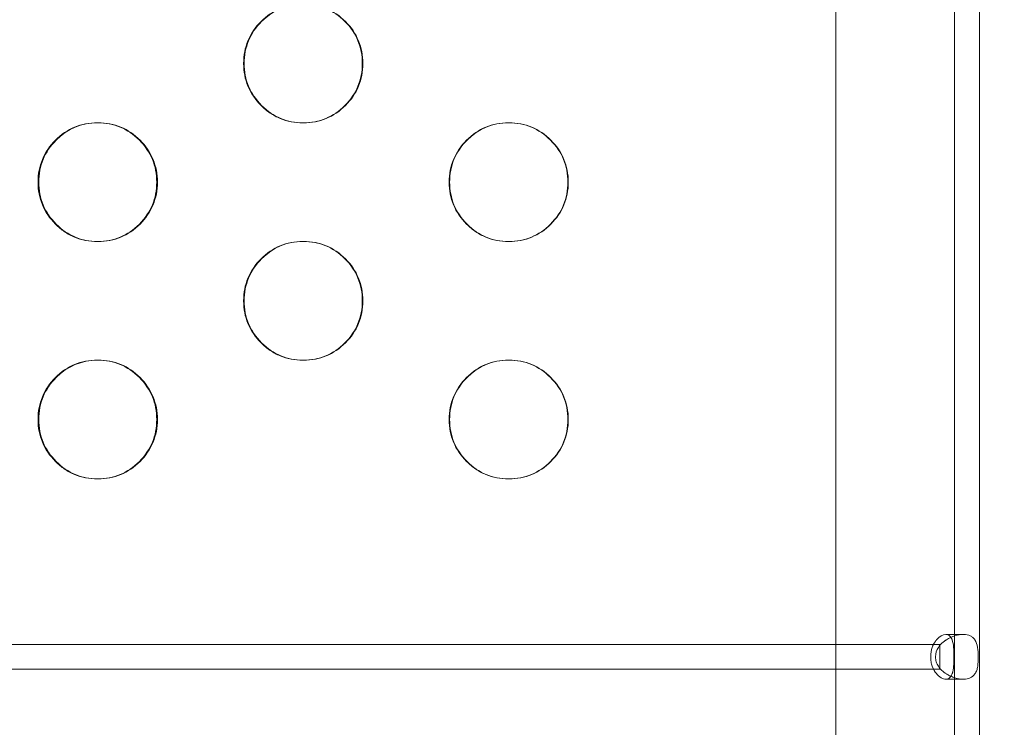
# Model space of a CAD drawing. Extents: x -857 to 0, y -776 to 0.
# Drawn here: x -350 to -345, y -563 to -560 of the extents above; entities that cross this region are included whole.
import ezdxf

# ---------------------------------------------------------------- set-up
doc = ezdxf.new("R2010")
doc.units = 0
doc.header["$MEASUREMENT"] = 0
doc.header["$PDMODE"] = 64
doc.styles.get("Standard").update_dxf_attribs({"font": 'Helvetica LT 57 Condensed_0.ttf'})
doc.dimstyles.new('FEET-METERS', dxfattribs={"dimtxt": 12, "dimasz": 7, "dimexe": 3, "dimexo": 3, "dimgap": 3, "dimtad": 0, "dimdec": 1, "dimzin": 3, "dimdsep": 46, "dimlunit": 4, "dimtxsty": 'Standard', "dimcen": 0.09, "dimadec": 0, "dimazin": 0, "dimtfac": 2, "dimtdec": 1, "dimtofl": 0, "dimtmove": 0, "dimatfit": 3, "dimfxl": 1, "dimfrac": 2, "dimtolj": 1, "dimtzin": 3, "dimarcsym": 0})

# ---------------------------------------------------------------- blocks, each defined once
blk = doc.blocks.new('*D177')
at = {"color": 0, "lineweight": -2, "transparency": 16777216}
for p, q in [((-590.3112, -583.6749), (-590.3112, -235.5667)), ((-45.4048, -432.2191), (-45.4048, -235.5667)), ((-583.3112, -238.5667), (-432.4147, -238.5667)), ((-52.4048, -238.5667), (-330.2466, -238.5667))]:
    blk.add_line(p, q, dxfattribs=at)
at = {"color": 0, "lineweight": 0, "transparency": 16777216}
for points in [[(-583.3112, -237.4001), (-583.3112, -239.7334), (-590.3112, -238.5667)], [(-52.4048, -237.4001), (-52.4048, -239.7334), (-45.4048, -238.5667)]]:
    blk.add_solid(points, dxfattribs=at)
at = {"layer": 'DEFPOINTS', "color": 0, "lineweight": 0, "transparency": 16777216}
for p in [(-590.3112, -238.5667), (-45.4048, -435.2191), (-590.3112, -586.6749)]:
    blk.add_point(p, dxfattribs=at)
at = {"color": 0, "lineweight": 0, "transparency": 16777216, "insert": (-381.3306, -238.5667), "char_height": 12, "attachment_point": 5}
blk.add_mtext('\\A1;45\'-5" [13.8M]', dxfattribs=at)
blk = doc.blocks.new('*D178')
at = {"color": 0, "lineweight": -2, "transparency": 16777216}
for p, q in [((-194.4999, -269.0564), (-675.9347, -269.0564)), ((-672.9347, -276.0564), (-672.9347, -456.3671)), ((-672.9347, -769.0096), (-672.9347, -558.5352)), ((-372.0623, -776.0096), (-675.9347, -776.0096))]:
    blk.add_line(p, q, dxfattribs=at)
at = {"color": 0, "lineweight": 0, "transparency": 16777216}
for points in [[(-674.1014, -276.0564), (-671.768, -276.0564), (-672.9347, -269.0564)], [(-674.1014, -769.0096), (-671.768, -769.0096), (-672.9347, -776.0096)]]:
    blk.add_solid(points, dxfattribs=at)
at = {"layer": 'DEFPOINTS', "color": 0, "lineweight": 0, "transparency": 16777216}
for p in [(-191.4999, -269.0564), (-672.9347, -776.0096), (-369.0623, -776.0096)]:
    blk.add_point(p, dxfattribs=at)
at = {"color": 0, "lineweight": 0, "transparency": 16777216, "insert": (-672.9347, -507.4511), "char_height": 12, "attachment_point": 5, "rotation": 90}
blk.add_mtext('\\A1;42\'-3" [12.9M]', dxfattribs=at)
blk = doc.blocks.new('new block')
at = {"color": 0, "linetype": 'Continuous', "lineweight": 0}
for p, q in [((-346.0751, -587.8391), (-346.0751, -552.0391)), ((-345.5751, -587.8391), (-345.5751, -552.0391)), ((-345.4705, -587.2816), (-345.4705, -552.5966)), ((-349.187, -560.6891), (-349.184, -560.6891)), ((-348.3182, -560.6891), (-348.3206, -560.6891)), ((-347.4545, -560.6891), (-347.4528, -560.6891)), ((-349.1837, -561.1891), (-349.1868, -561.1891)), ((-348.3208, -561.1891), (-348.3185, -561.1891)), ((-347.4526, -561.1891), (-347.4542, -561.1891)), ((-349.187, -561.6891), (-349.184, -561.6891)), ((-348.3182, -561.6891), (-348.3206, -561.6891)), ((-347.4545, -561.6891), (-347.4528, -561.6891)), ((-349.1837, -562.1891), (-349.1868, -562.1891)), ((-347.4526, -562.1891), (-347.4542, -562.1891)), ((-345.6118, -562.8453), (-345.5379, -562.8453)), ((-360.5611, -562.8868), (-346.3454, -562.8868)), ((-346.1083, -562.8868), (-346.3454, -562.8868)), ((-346.1083, -562.8868), (-345.6376, -562.8868)), ((-345.6376, -562.8868), (-345.6376, -562.8914)), ((-345.6376, -562.8914), (-345.6376, -562.9869)), ((-360.5611, -562.9914), (-346.3454, -562.9914)), ((-346.3454, -562.9914), (-346.1083, -562.9914)), ((-346.1083, -562.9914), (-345.6376, -562.9914)), ((-345.6376, -562.9869), (-345.6376, -562.9914)), ((-345.5378, -563.0329), (-345.6118, -563.0329))]:
    blk.add_line(p, q, dxfattribs=at)
for points, knots in [([(-348.5708, -560.4391), (-348.5708, -560.37), (-348.5464, -560.3111), (-348.4731, -560.2379), (-348.4461, -560.2196), (-348.3872, -560.1952), (-348.3553, -560.1891), (-348.2862, -560.1891), (-348.2542, -560.1952), (-348.1952, -560.2196), (-348.1683, -560.2379), (-348.0951, -560.3111), (-348.0706, -560.3701), (-348.0706, -560.4391)], [0.5, 0.5, 0.5, 0.5, 0.625, 0.625, 0.6875, 0.6875, 0.75, 0.75, 0.8125, 0.8125, 0.875, 0.875, 1, 1, 1, 1]), ([(-348.5682, -560.4391), (-348.5682, -560.37), (-348.5439, -560.3111), (-348.4465, -560.2138), (-348.3881, -560.1894), (-348.3196, -560.1891)], [0.5, 0.5, 0.5, 0.5, 0.625, 0.625, 0.7492591, 0.7492591, 0.7492591, 0.7492591]), ([(-348.3196, -560.1891), (-348.3192, -560.1891), (-348.3188, -560.1891), (-348.2493, -560.1891), (-348.1905, -560.2134), (-348.0929, -560.3111), (-348.0685, -560.37), (-348.0685, -560.4391)], [0.7492591, 0.7492591, 0.7492591, 0.7492591, 0.75, 0.75, 0.875, 0.875, 1, 1, 1, 1]), ([(-348.0706, -560.4391), (-348.0706, -560.5082), (-348.095, -560.5671), (-348.1684, -560.6403), (-348.1953, -560.6586), (-348.2543, -560.683), (-348.2862, -560.6891), (-348.3553, -560.6891), (-348.3873, -560.683), (-348.4315, -560.6647), (-348.4456, -560.657), (-348.4725, -560.6388), (-348.4853, -560.6281), (-348.522, -560.5914), (-348.5403, -560.5645), (-348.5647, -560.5056), (-348.5708, -560.4736), (-348.5708, -560.4391)], [0, 0, 0, 0, 0.125, 0.125, 0.1875, 0.1875, 0.25, 0.25, 0.3125, 0.3125, 0.34375, 0.34375, 0.375, 0.375, 0.4375, 0.4375, 0.5, 0.5, 0.5, 0.5]), ([(-348.3195, -560.6891), (-348.3536, -560.6889), (-348.3852, -560.6828), (-348.4438, -560.6586), (-348.4706, -560.6403), (-348.5194, -560.5914), (-348.5378, -560.5645), (-348.5622, -560.5056), (-348.5683, -560.4736), (-348.5682, -560.4391)], [0.25068, 0.25068, 0.25068, 0.25068, 0.3125, 0.3125, 0.375, 0.375, 0.4375, 0.4375, 0.5, 0.5, 0.5, 0.5]), ([(-348.0685, -560.4391), (-348.0685, -560.5082), (-348.0928, -560.5671), (-348.1661, -560.6403), (-348.1931, -560.6586), (-348.252, -560.683), (-348.2838, -560.6891), (-348.3187, -560.6891), (-348.3191, -560.6891), (-348.3195, -560.6891)], [0, 0, 0, 0, 0.125, 0.125, 0.1875, 0.1875, 0.25, 0.25, 0.25068, 0.25068, 0.25068, 0.25068]), ([(-349.437, -560.9391), (-349.4369, -560.87), (-349.4126, -560.8111), (-349.3393, -560.7379), (-349.3123, -560.7196), (-349.2534, -560.6952), (-349.2215, -560.6891), (-349.1524, -560.6891), (-349.1204, -560.6952), (-349.0615, -560.7196), (-349.0346, -560.7379), (-348.9613, -560.8111), (-348.9369, -560.8701), (-348.9369, -560.9391)], [0.5, 0.5, 0.5, 0.5, 0.625, 0.625, 0.6875, 0.6875, 0.75, 0.75, 0.8125, 0.8125, 0.875, 0.875, 1, 1, 1, 1]), ([(-349.4337, -560.9391), (-349.4337, -560.87), (-349.4093, -560.8111), (-349.312, -560.7138), (-349.2538, -560.6895), (-349.1855, -560.6891)], [0.5, 0.5, 0.5, 0.5, 0.625, 0.625, 0.7490454, 0.7490454, 0.7490454, 0.7490454]), ([(-349.1855, -560.6891), (-349.1849, -560.6891), (-349.1844, -560.6891), (-349.1149, -560.6891), (-349.056, -560.7134), (-348.9584, -560.8111), (-348.934, -560.87), (-348.934, -560.9391)], [0.7490454, 0.7490454, 0.7490454, 0.7490454, 0.75, 0.75, 0.875, 0.875, 1, 1, 1, 1]), ([(-347.7045, -560.9391), (-347.7044, -560.87), (-347.6801, -560.8111), (-347.6068, -560.7379), (-347.5798, -560.7196), (-347.5209, -560.6952), (-347.4889, -560.6891), (-347.4198, -560.6891), (-347.3878, -560.6952), (-347.3289, -560.7196), (-347.302, -560.7379), (-347.2287, -560.8111), (-347.2043, -560.8701), (-347.2043, -560.9391)], [0.5, 0.5, 0.5, 0.5, 0.625, 0.625, 0.6875, 0.6875, 0.75, 0.75, 0.8125, 0.8125, 0.875, 0.875, 1, 1, 1, 1]), ([(-347.7026, -560.9391), (-347.7026, -560.87), (-347.6783, -560.8111), (-347.5808, -560.7137), (-347.5223, -560.6893), (-347.4536, -560.6891)], [0.5, 0.5, 0.5, 0.5, 0.625, 0.625, 0.7494697, 0.7494697, 0.7494697, 0.7494697]), ([(-347.4536, -560.6891), (-347.4533, -560.6891), (-347.453, -560.6891), (-347.3837, -560.6891), (-347.3249, -560.7134), (-347.2272, -560.8111), (-347.2028, -560.87), (-347.2028, -560.9391)], [0.7494697, 0.7494697, 0.7494697, 0.7494697, 0.75, 0.75, 0.875, 0.875, 1, 1, 1, 1]), ([(-348.9369, -560.9391), (-348.9369, -561.0082), (-348.9612, -561.0671), (-349.0346, -561.1403), (-349.0616, -561.1586), (-349.1205, -561.183), (-349.1524, -561.1891), (-349.2215, -561.1891), (-349.2535, -561.183), (-349.2977, -561.1647), (-349.3118, -561.157), (-349.3387, -561.1388), (-349.3515, -561.1281), (-349.3881, -561.0914), (-349.4064, -561.0645), (-349.4309, -561.0056), (-349.437, -560.9736), (-349.437, -560.9391)], [0, 0, 0, 0, 0.125, 0.125, 0.1875, 0.1875, 0.25, 0.25, 0.3125, 0.3125, 0.34375, 0.34375, 0.375, 0.375, 0.4375, 0.4375, 0.5, 0.5, 0.5, 0.5]), ([(-349.1854, -561.1891), (-349.2193, -561.1889), (-349.2508, -561.1828), (-349.3093, -561.1586), (-349.3361, -561.1403), (-349.3849, -561.0914), (-349.4032, -561.0645), (-349.4276, -561.0056), (-349.4337, -560.9736), (-349.4337, -560.9391)], [0.2508919, 0.2508919, 0.2508919, 0.2508919, 0.3125, 0.3125, 0.375, 0.375, 0.4375, 0.4375, 0.5, 0.5, 0.5, 0.5]), ([(-348.934, -560.9391), (-348.934, -561.0082), (-348.9584, -561.0671), (-349.0317, -561.1403), (-349.0586, -561.1586), (-349.1175, -561.183), (-349.1493, -561.1891), (-349.1844, -561.1891), (-349.1849, -561.1891), (-349.1854, -561.1891)], [0, 0, 0, 0, 0.125, 0.125, 0.1875, 0.1875, 0.25, 0.25, 0.2508919, 0.2508919, 0.2508919, 0.2508919]), ([(-347.2043, -560.9391), (-347.2043, -561.0082), (-347.2286, -561.0671), (-347.302, -561.1403), (-347.329, -561.1586), (-347.3879, -561.183), (-347.4198, -561.1891), (-347.4889, -561.1891), (-347.521, -561.183), (-347.5652, -561.1647), (-347.5793, -561.157), (-347.6062, -561.1388), (-347.619, -561.1281), (-347.6556, -561.0914), (-347.674, -561.0645), (-347.6984, -561.0056), (-347.7045, -560.9736), (-347.7045, -560.9391)], [0, 0, 0, 0, 0.125, 0.125, 0.1875, 0.1875, 0.25, 0.25, 0.3125, 0.3125, 0.34375, 0.34375, 0.375, 0.375, 0.4375, 0.4375, 0.5, 0.5, 0.5, 0.5]), ([(-347.4535, -561.1891), (-347.4878, -561.189), (-347.5195, -561.1829), (-347.5782, -561.1586), (-347.605, -561.1403), (-347.6538, -561.0914), (-347.6722, -561.0645), (-347.6966, -561.0056), (-347.7027, -560.9736), (-347.7026, -560.9391)], [0.2504724, 0.2504724, 0.2504724, 0.2504724, 0.3125, 0.3125, 0.375, 0.375, 0.4375, 0.4375, 0.5, 0.5, 0.5, 0.5]), ([(-347.2028, -560.9391), (-347.2028, -561.0082), (-347.2272, -561.0671), (-347.3005, -561.1403), (-347.3274, -561.1586), (-347.3863, -561.183), (-347.4182, -561.1891), (-347.453, -561.1891), (-347.4533, -561.1891), (-347.4535, -561.1891)], [0, 0, 0, 0, 0.125, 0.125, 0.1875, 0.1875, 0.25, 0.25, 0.2504724, 0.2504724, 0.2504724, 0.2504724]), ([(-348.5708, -561.4391), (-348.5708, -561.37), (-348.5464, -561.3111), (-348.4731, -561.2379), (-348.4461, -561.2196), (-348.3872, -561.1952), (-348.3553, -561.1891), (-348.2862, -561.1891), (-348.2542, -561.1952), (-348.1952, -561.2196), (-348.1683, -561.2379), (-348.0951, -561.3111), (-348.0706, -561.3701), (-348.0706, -561.4391)], [0.5, 0.5, 0.5, 0.5, 0.625, 0.625, 0.6875, 0.6875, 0.75, 0.75, 0.8125, 0.8125, 0.875, 0.875, 1, 1, 1, 1]), ([(-348.5682, -561.4391), (-348.5682, -561.37), (-348.5439, -561.3111), (-348.4465, -561.2138), (-348.3881, -561.1894), (-348.3196, -561.1891)], [0.5, 0.5, 0.5, 0.5, 0.625, 0.625, 0.7492591, 0.7492591, 0.7492591, 0.7492591]), ([(-348.3196, -561.1891), (-348.3192, -561.1891), (-348.3188, -561.1891), (-348.2493, -561.1891), (-348.1905, -561.2134), (-348.0929, -561.3111), (-348.0685, -561.37), (-348.0685, -561.4391)], [0.7492591, 0.7492591, 0.7492591, 0.7492591, 0.75, 0.75, 0.875, 0.875, 1, 1, 1, 1]), ([(-348.0706, -561.4391), (-348.0706, -561.5082), (-348.095, -561.5671), (-348.1684, -561.6403), (-348.1953, -561.6586), (-348.2543, -561.683), (-348.2862, -561.6891), (-348.3553, -561.6891), (-348.3873, -561.683), (-348.4315, -561.6647), (-348.4456, -561.657), (-348.4725, -561.6388), (-348.4853, -561.6281), (-348.522, -561.5914), (-348.5403, -561.5645), (-348.5647, -561.5056), (-348.5708, -561.4736), (-348.5708, -561.4391)], [0, 0, 0, 0, 0.125, 0.125, 0.1875, 0.1875, 0.25, 0.25, 0.3125, 0.3125, 0.34375, 0.34375, 0.375, 0.375, 0.4375, 0.4375, 0.5, 0.5, 0.5, 0.5]), ([(-348.3195, -561.6891), (-348.3536, -561.6889), (-348.3852, -561.6828), (-348.4438, -561.6586), (-348.4706, -561.6403), (-348.5194, -561.5914), (-348.5378, -561.5645), (-348.5622, -561.5056), (-348.5683, -561.4736), (-348.5682, -561.4391)], [0.25068, 0.25068, 0.25068, 0.25068, 0.3125, 0.3125, 0.375, 0.375, 0.4375, 0.4375, 0.5, 0.5, 0.5, 0.5]), ([(-348.0685, -561.4391), (-348.0685, -561.5082), (-348.0928, -561.5671), (-348.1661, -561.6403), (-348.1931, -561.6586), (-348.252, -561.683), (-348.2838, -561.6891), (-348.3187, -561.6891), (-348.3191, -561.6891), (-348.3195, -561.6891)], [0, 0, 0, 0, 0.125, 0.125, 0.1875, 0.1875, 0.25, 0.25, 0.25068, 0.25068, 0.25068, 0.25068]), ([(-349.437, -561.9391), (-349.4369, -561.87), (-349.4126, -561.8111), (-349.3393, -561.7379), (-349.3123, -561.7196), (-349.2534, -561.6952), (-349.2215, -561.6891), (-349.1524, -561.6891), (-349.1204, -561.6952), (-349.0615, -561.7196), (-349.0346, -561.7379), (-348.9613, -561.8111), (-348.9369, -561.8701), (-348.9369, -561.9391)], [0.5, 0.5, 0.5, 0.5, 0.625, 0.625, 0.6875, 0.6875, 0.75, 0.75, 0.8125, 0.8125, 0.875, 0.875, 1, 1, 1, 1]), ([(-349.4337, -561.9391), (-349.4337, -561.87), (-349.4093, -561.8111), (-349.312, -561.7138), (-349.2538, -561.6895), (-349.1855, -561.6891)], [0.5, 0.5, 0.5, 0.5, 0.625, 0.625, 0.7490454, 0.7490454, 0.7490454, 0.7490454]), ([(-349.1855, -561.6891), (-349.1849, -561.6891), (-349.1844, -561.6891), (-349.1149, -561.6891), (-349.056, -561.7134), (-348.9584, -561.8111), (-348.934, -561.87), (-348.934, -561.9391)], [0.7490454, 0.7490454, 0.7490454, 0.7490454, 0.75, 0.75, 0.875, 0.875, 1, 1, 1, 1]), ([(-347.7045, -561.9391), (-347.7044, -561.87), (-347.6801, -561.8111), (-347.6068, -561.7379), (-347.5798, -561.7196), (-347.5209, -561.6952), (-347.4889, -561.6891), (-347.4198, -561.6891), (-347.3878, -561.6952), (-347.3289, -561.7196), (-347.302, -561.7379), (-347.2287, -561.8111), (-347.2043, -561.8701), (-347.2043, -561.9391)], [0.5, 0.5, 0.5, 0.5, 0.625, 0.625, 0.6875, 0.6875, 0.75, 0.75, 0.8125, 0.8125, 0.875, 0.875, 1, 1, 1, 1]), ([(-347.7026, -561.9391), (-347.7026, -561.87), (-347.6783, -561.8111), (-347.5808, -561.7137), (-347.5223, -561.6893), (-347.4536, -561.6891)], [0.5, 0.5, 0.5, 0.5, 0.625, 0.625, 0.7494697, 0.7494697, 0.7494697, 0.7494697]), ([(-347.4536, -561.6891), (-347.4533, -561.6891), (-347.453, -561.6891), (-347.3837, -561.6891), (-347.3249, -561.7134), (-347.2272, -561.8111), (-347.2028, -561.87), (-347.2028, -561.9391)], [0.7494697, 0.7494697, 0.7494697, 0.7494697, 0.75, 0.75, 0.875, 0.875, 1, 1, 1, 1]), ([(-348.9369, -561.9391), (-348.9369, -562.0082), (-348.9612, -562.0671), (-349.0346, -562.1403), (-349.0616, -562.1586), (-349.1205, -562.183), (-349.1524, -562.1891), (-349.2215, -562.1891), (-349.2535, -562.183), (-349.2977, -562.1647), (-349.3118, -562.157), (-349.3387, -562.1388), (-349.3515, -562.1281), (-349.3881, -562.0914), (-349.4064, -562.0645), (-349.4309, -562.0056), (-349.437, -561.9736), (-349.437, -561.9391)], [0, 0, 0, 0, 0.125, 0.125, 0.1875, 0.1875, 0.25, 0.25, 0.3125, 0.3125, 0.34375, 0.34375, 0.375, 0.375, 0.4375, 0.4375, 0.5, 0.5, 0.5, 0.5]), ([(-349.1854, -562.1891), (-349.2193, -562.1889), (-349.2508, -562.1828), (-349.3093, -562.1586), (-349.3361, -562.1403), (-349.3849, -562.0914), (-349.4032, -562.0645), (-349.4276, -562.0056), (-349.4337, -561.9736), (-349.4337, -561.9391)], [0.2508919, 0.2508919, 0.2508919, 0.2508919, 0.3125, 0.3125, 0.375, 0.375, 0.4375, 0.4375, 0.5, 0.5, 0.5, 0.5]), ([(-348.934, -561.9391), (-348.934, -562.0082), (-348.9584, -562.0671), (-349.0317, -562.1403), (-349.0586, -562.1586), (-349.1175, -562.183), (-349.1493, -562.1891), (-349.1844, -562.1891), (-349.1849, -562.1891), (-349.1854, -562.1891)], [0, 0, 0, 0, 0.125, 0.125, 0.1875, 0.1875, 0.25, 0.25, 0.2508919, 0.2508919, 0.2508919, 0.2508919]), ([(-347.2043, -561.9391), (-347.2043, -562.0082), (-347.2286, -562.0671), (-347.302, -562.1403), (-347.329, -562.1586), (-347.3879, -562.183), (-347.4198, -562.1891), (-347.4889, -562.1891), (-347.521, -562.183), (-347.5652, -562.1647), (-347.5793, -562.157), (-347.6062, -562.1388), (-347.619, -562.1281), (-347.6556, -562.0914), (-347.674, -562.0645), (-347.6984, -562.0056), (-347.7045, -561.9736), (-347.7045, -561.9391)], [0, 0, 0, 0, 0.125, 0.125, 0.1875, 0.1875, 0.25, 0.25, 0.3125, 0.3125, 0.34375, 0.34375, 0.375, 0.375, 0.4375, 0.4375, 0.5, 0.5, 0.5, 0.5]), ([(-347.4535, -562.1891), (-347.4878, -562.189), (-347.5195, -562.1829), (-347.5782, -562.1586), (-347.605, -562.1403), (-347.6538, -562.0914), (-347.6722, -562.0645), (-347.6966, -562.0056), (-347.7027, -561.9736), (-347.7026, -561.9391)], [0.2504724, 0.2504724, 0.2504724, 0.2504724, 0.3125, 0.3125, 0.375, 0.375, 0.4375, 0.4375, 0.5, 0.5, 0.5, 0.5]), ([(-347.2028, -561.9391), (-347.2028, -562.0082), (-347.2272, -562.0671), (-347.3005, -562.1403), (-347.3274, -562.1586), (-347.3863, -562.183), (-347.4182, -562.1891), (-347.453, -562.1891), (-347.4533, -562.1891), (-347.4535, -562.1891)], [0, 0, 0, 0, 0.125, 0.125, 0.1875, 0.1875, 0.25, 0.25, 0.2504724, 0.2504724, 0.2504724, 0.2504724]), ([(-345.6756, -562.9392), (-345.6756, -562.9245), (-345.6734, -562.9111), (-345.6671, -562.8931), (-345.6644, -562.8875), (-345.6598, -562.8795), (-345.6581, -562.8769), (-345.6554, -562.8732), (-345.6545, -562.872), (-345.6531, -562.8702), (-345.6526, -562.8696), (-345.6519, -562.8687), (-345.6516, -562.8684), (-345.6513, -562.8679), (-345.6511, -562.8678), (-345.6509, -562.8675), (-345.6507, -562.8673), (-345.6381, -562.8526), (-345.6244, -562.8453), (-345.6055, -562.8453), (-345.6003, -562.8472), (-345.5939, -562.8525), (-345.5921, -562.8546), (-345.5904, -562.8571)], [0.5, 0.5, 0.5, 0.5, 0.5625, 0.5625, 0.59375, 0.59375, 0.609375, 0.609375, 0.6171875, 0.6171875, 0.6210938, 0.6210938, 0.6230469, 0.6230469, 0.6240234, 0.6240234, 0.625, 0.625, 0.75, 0.75, 0.8125, 0.8125, 0.8417048, 0.8417048, 0.8417048, 0.8417048]), ([(-345.6551, -562.9392), (-345.6551, -562.9245), (-345.651, -562.9111), (-345.6394, -562.8931), (-345.6346, -562.8875), (-345.626, -562.8795), (-345.6229, -562.8769), (-345.618, -562.8732), (-345.6155, -562.8713), (-345.6124, -562.8693), (-345.6108, -562.8682), (-345.6101, -562.8678), (-345.6097, -562.8675), (-345.6094, -562.8673), (-345.5862, -562.8526), (-345.5611, -562.8453), (-345.5264, -562.8453), (-345.5167, -562.8472), (-345.5047, -562.8526), (-345.5012, -562.8549), (-345.4964, -562.859), (-345.4949, -562.8605), (-345.4928, -562.8629), (-345.4917, -562.8641), (-345.4906, -562.8656), (-345.49, -562.8664), (-345.4898, -562.8667), (-345.4896, -562.867), (-345.4896, -562.867), (-345.4831, -562.8765), (-345.4798, -562.8872), (-345.4758, -562.9111), (-345.4751, -562.9245), (-345.475, -562.9391)], [0.5, 0.5, 0.5, 0.5, 0.5625, 0.5625, 0.59375, 0.59375, 0.609375, 0.609375, 0.6171875, 0.6210938, 0.6230469, 0.6240234, 0.6240234, 0.625, 0.625, 0.75, 0.75, 0.8125, 0.8125, 0.84375, 0.84375, 0.859375, 0.859375, 0.8671875, 0.8710938, 0.8730469, 0.8740234, 0.8740234, 0.875, 0.875, 0.9375, 0.9375, 1, 1, 1, 1]), ([(-345.5904, -562.8571), (-345.5903, -562.8573), (-345.5902, -562.8574), (-345.5892, -562.859), (-345.5884, -562.8605), (-345.5872, -562.8629), (-345.5869, -562.8637), (-345.5863, -562.865), (-345.5861, -562.8654), (-345.5859, -562.8661), (-345.5858, -562.8663), (-345.5857, -562.8666), (-345.5856, -562.8667), (-345.5855, -562.867), (-345.5855, -562.867), (-345.582, -562.8765), (-345.5802, -562.8872), (-345.578, -562.9111), (-345.5776, -562.9245), (-345.5776, -562.9391)], [0.8417048, 0.8417048, 0.8417048, 0.8417048, 0.84375, 0.84375, 0.859375, 0.859375, 0.8671875, 0.8671875, 0.8710938, 0.8710938, 0.8730469, 0.8730469, 0.8740234, 0.8740234, 0.875, 0.875, 0.9375, 0.9375, 1, 1, 1, 1]), ([(-345.5904, -563.0211), (-345.5921, -563.0236), (-345.5939, -563.0257), (-345.6003, -563.031), (-345.6055, -563.0329), (-345.6181, -563.0329), (-345.6246, -563.031), (-345.6345, -563.0256), (-345.6378, -563.0233), (-345.6426, -563.0192), (-345.6442, -563.0177), (-345.6466, -563.0154), (-345.6474, -563.0145), (-345.6486, -563.0133), (-345.649, -563.0128), (-345.6496, -563.0122), (-345.6498, -563.0119), (-345.6501, -563.0116), (-345.6502, -563.0115), (-345.6504, -563.0113), (-345.6504, -563.0112), (-345.6587, -563.0017), (-345.665, -562.991), (-345.6714, -562.973), (-345.673, -562.9667), (-345.6751, -562.9535), (-345.6756, -562.9466), (-345.6756, -562.9392)], [0.1584028, 0.1584028, 0.1584028, 0.1584028, 0.1875, 0.1875, 0.25, 0.25, 0.3125, 0.3125, 0.34375, 0.34375, 0.359375, 0.359375, 0.3671875, 0.3671875, 0.3710938, 0.3710938, 0.3730469, 0.3730469, 0.3740234, 0.3740234, 0.375, 0.375, 0.4375, 0.4375, 0.46875, 0.46875, 0.5, 0.5, 0.5, 0.5]), ([(-345.475, -562.9391), (-345.475, -562.9537), (-345.4757, -562.967), (-345.4787, -562.9849), (-345.48, -562.9906), (-345.4828, -562.9986), (-345.4839, -563.0012), (-345.4858, -563.0049), (-345.4868, -563.0068), (-345.4881, -563.0089), (-345.4887, -563.0099), (-345.489, -563.0103), (-345.4892, -563.0106), (-345.4893, -563.0108), (-345.4944, -563.0182), (-345.5008, -563.0237), (-345.5167, -563.031), (-345.5263, -563.0329), (-345.5494, -563.0329), (-345.5615, -563.031), (-345.5796, -563.0256), (-345.5856, -563.0233), (-345.5945, -563.0192), (-345.5974, -563.0177), (-345.6018, -563.0154), (-345.604, -563.0141), (-345.6066, -563.0126), (-345.6078, -563.0118), (-345.6084, -563.0115), (-345.6087, -563.0113), (-345.6089, -563.0112), (-345.624, -563.0017), (-345.6357, -562.991), (-345.6474, -562.973), (-345.6503, -562.9667), (-345.6542, -562.9535), (-345.6552, -562.9466), (-345.6551, -562.9392)], [0, 0, 0, 0, 0.0625, 0.0625, 0.09375, 0.09375, 0.109375, 0.109375, 0.1171875, 0.1210938, 0.1230469, 0.1240234, 0.1240234, 0.125, 0.125, 0.1875, 0.1875, 0.25, 0.25, 0.3125, 0.3125, 0.34375, 0.34375, 0.359375, 0.359375, 0.3671875, 0.3710938, 0.3730469, 0.3740234, 0.3740234, 0.375, 0.375, 0.4375, 0.4375, 0.46875, 0.46875, 0.5, 0.5, 0.5, 0.5]), ([(-345.5776, -562.9391), (-345.5776, -562.9537), (-345.5779, -562.967), (-345.5796, -562.9849), (-345.5803, -562.9906), (-345.5818, -562.9986), (-345.5824, -563.0012), (-345.5834, -563.0049), (-345.5838, -563.0062), (-345.5844, -563.008), (-345.5846, -563.0086), (-345.5849, -563.0095), (-345.585, -563.0098), (-345.5851, -563.0102), (-345.5852, -563.0103), (-345.5853, -563.0106), (-345.5854, -563.0108), (-345.5869, -563.0148), (-345.5885, -563.0182), (-345.5904, -563.0211)], [0, 0, 0, 0, 0.0625, 0.0625, 0.09375, 0.09375, 0.109375, 0.109375, 0.1171875, 0.1171875, 0.1210938, 0.1210938, 0.1230469, 0.1230469, 0.1240234, 0.1240234, 0.125, 0.125, 0.1584028, 0.1584028, 0.1584028, 0.1584028])]:
    blk.add_open_spline(points, degree=3, knots=knots, dxfattribs=at)
blk = doc.blocks.new('b311316r0')
at = {"lineweight": 0}
blk.add_blockref('new block', (439.7194, 361.1972), dxfattribs=at)

msp = doc.modelspace()

# ---------------------------------------------------------------- block references
at = {"lineweight": 0}
msp.add_blockref('b311316r0', (-439.7194, -361.1972), dxfattribs=at)

# ---------------------------------------------------------------- dimensions: what is measured, and where the dimension line sits
dim = msp.add_linear_dim(base=(-590.3112, -238.5667), p1=(-45.4048, -435.2191), p2=(-590.3112, -586.6749), dimstyle='FEET-METERS', dxfattribs=at)
dim.commit()
dim.dimension.update_dxf_attribs({"geometry": '*D177', "text_midpoint": (-381.3306, -238.5667), "dimtype": 160})
dim = msp.add_linear_dim(base=(-672.9347, -776.0096), p1=(-191.4999, -269.0564), p2=(-369.0623, -776.0096), angle=90, dimstyle='FEET-METERS', dxfattribs=at)
dim.commit()
dim.dimension.update_dxf_attribs({"geometry": '*D178', "text_midpoint": (-672.9347, -507.4511), "dimtype": 160})

doc.saveas('drawing.dxf')
